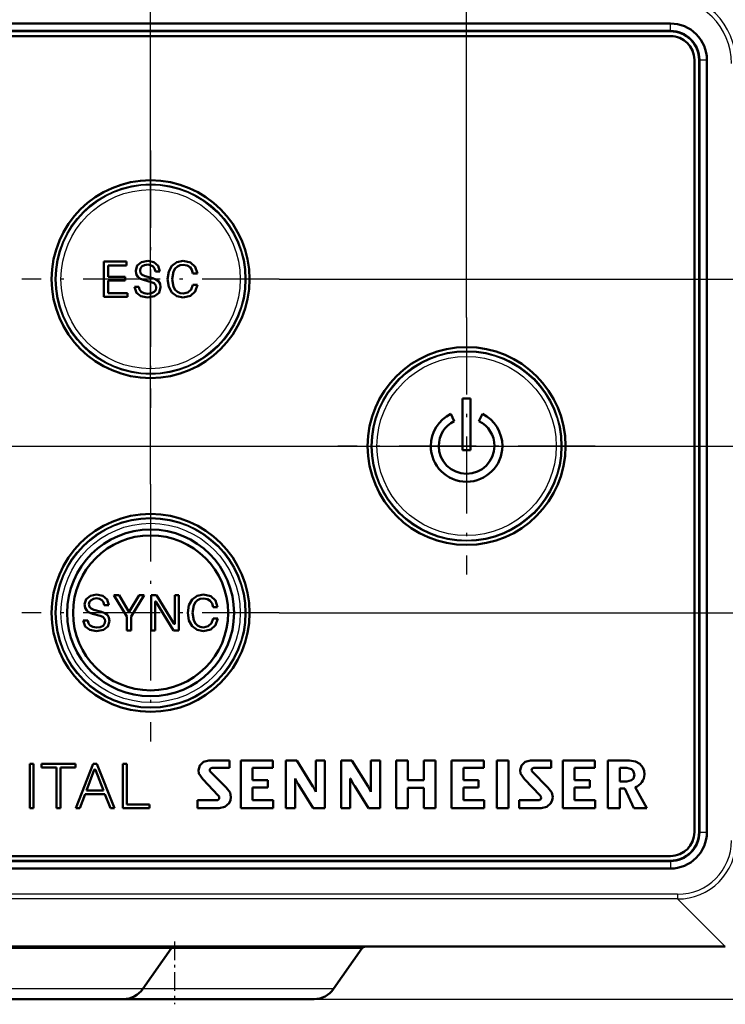
# Model space of a CAD drawing. Extents: x 0 to 594, y 0 to 420.
# Drawn here: x 228 to 258, y 319 to 360 of the extents above; entities that cross this region are included whole.
import ezdxf

# ---------------------------------------------------------------- set-up
doc = ezdxf.new("R2010")
doc.units = 0
doc.linetypes.add('DASHDOT', pattern=[18.5, 12, -3, 0.5, -3])
doc.linetypes.add('DASHED', pattern=[15, 12, -3])

msp = doc.modelspace()

# ---------------------------------------------------------------- linework, layer by layer
at = {"color": 7, "lineweight": 25}
for p, q in [((247.218201, 347.45636), (247.218201, 393.297974)), ((233.968201, 340.45636), (233.968201, 384.179626)), ((255.768204, 359.475342), (255.768204, 359.78595)), ((255.768204, 359.475342), (255.768204, 359.461365)), ((256.982178, 358.261383), (256.968201, 358.261383)), ((256.982178, 358.261383), (257.292786, 358.261383)), ((239.36319, 349.061371), (289.741241, 349.061371)), ((70.048203, 342.061371), (278.755737, 342.061371)), ((239.36319, 335.061371), (273.61972, 335.061371)), ((256.982178, 325.861359), (256.968201, 325.861359)), ((256.982178, 325.861359), (257.292786, 325.861359)), ((255.768204, 324.6474), (255.768204, 324.661377)), ((255.768204, 324.6474), (255.768204, 324.336792)), ((256.067413, 323.256958), (97.260452, 323.256958)), ((256.067413, 323.059998), (97.260452, 323.059998)), ((256.067413, 323.256958), (256.067413, 323.059998)), ((258.06604, 321.061371), (256.067413, 323.059998)), ((234.824936, 320.976074), (224.756226, 320.976074)), ((242.824936, 320.976074), (234.825073, 320.976074)), ((233.642792, 319.287781), (225.08905, 319.287781)), ((241.642792, 319.287781), (233.642792, 319.287781)), ((240.823639, 318.861359), (278.755737, 318.861359))]:
    msp.add_line(p, q, dxfattribs=at)
at = {"color": 7, "lineweight": 50}
for p, q in [((255.768204, 359.78595), (97.368202, 359.78595)), ((255.768204, 359.475342), (97.368202, 359.475342)), ((97.368202, 359.461365), (255.768204, 359.461365)), ((97.368202, 359.261383), (255.768204, 359.261383)), ((255.768204, 359.261383), (97.368202, 359.261383)), ((256.768188, 358.261383), (256.768188, 325.861359)), ((256.968201, 325.861359), (256.968201, 358.261383)), ((256.982178, 358.261383), (256.982178, 325.861359)), ((257.292786, 358.261383), (257.292786, 325.861359)), ((232.006653, 348.318024), (232.006653, 349.802856)), ((232.006653, 349.802856), (232.963013, 349.802856)), ((232.188553, 349.640259), (232.188553, 349.157959)), ((232.963013, 349.640259), (232.188553, 349.640259)), ((232.963013, 349.802856), (232.963013, 349.640259)), ((232.188553, 349.157959), (232.901688, 349.157959)), ((232.901688, 349.157959), (232.901688, 348.999146)), ((233.733673, 349.189636), (234.05957, 349.102814)), ((234.355515, 349.381866), (234.167419, 349.381866)), ((235.928192, 349.305756), (235.737686, 349.305756)), ((232.188553, 348.999146), (232.188553, 348.480652)), ((232.901688, 348.999146), (232.188553, 348.999146)), ((233.289261, 348.743164), (233.479767, 348.743164)), ((233.99826, 348.93988), (233.674408, 349.026337)), ((235.741821, 348.819305), (235.934402, 348.819305)), ((232.996765, 348.318024), (232.006653, 348.318024)), ((232.188553, 348.480652), (232.996765, 348.480652)), ((232.996765, 348.480652), (232.996765, 348.318024)), ((247.053192, 344.061371), (247.053192, 341.891357)), ((247.053192, 344.061371), (247.383209, 344.061371)), ((247.383209, 341.891357), (247.383209, 344.061371)), ((246.551575, 343.405914), (246.699753, 343.107361)), ((247.736694, 343.106995), (247.885071, 343.405457)), ((247.383209, 341.891357), (247.053192, 341.891357)), ((232.430664, 335.803864), (232.644272, 335.803864)), ((232.966034, 334.904694), (232.430664, 335.803864)), ((232.644272, 335.803864), (233.0401, 335.126923)), ((233.078003, 335.126923), (233.490723, 335.803864)), ((233.702255, 335.803864), (233.147949, 334.904694)), ((233.490723, 335.803864), (233.702255, 335.803864)), ((233.98819, 335.803864), (234.216949, 335.803864)), ((233.98819, 334.318695), (233.98819, 335.803864)), ((234.16391, 335.51413), (234.16391, 334.318695)), ((234.929749, 334.318695), (234.206268, 335.516205)), ((234.216949, 335.803864), (234.94043, 334.612915)), ((234.982452, 334.61496), (234.982452, 335.803864)), ((234.982452, 335.803864), (235.158157, 335.803864)), ((235.158157, 335.803864), (235.158157, 334.318695)), ((231.854645, 334.940887), (231.530823, 335.027344)), ((231.590073, 335.190308), (231.915985, 335.103485)), ((232.211914, 335.382874), (232.023804, 335.382874)), ((236.777695, 335.306732), (236.587189, 335.306732)), ((231.14566, 334.744171), (231.336166, 334.744171)), ((232.966034, 334.318695), (232.966034, 334.904694)), ((233.147949, 334.904694), (233.147949, 334.318695)), ((236.591309, 334.820282), (236.783905, 334.820282)), ((233.147949, 334.318695), (232.966034, 334.318695)), ((234.16391, 334.318695), (233.98819, 334.318695)), ((235.158157, 334.318695), (234.929749, 334.318695)), ((237.276154, 328.86615), (236.409882, 328.86615)), ((237.276154, 328.557678), (237.276154, 328.86615)), ((239.096451, 328.866119), (237.751312, 328.866119)), ((237.751312, 328.866119), (237.751312, 326.867401)), ((239.096451, 328.55777), (239.096451, 328.866119)), ((240.095947, 328.866119), (239.641876, 328.866119)), ((239.641876, 328.866119), (239.642044, 326.86734)), ((240.774231, 327.7771), (240.095947, 328.866119)), ((240.894318, 328.866119), (240.894302, 327.553467)), ((241.280579, 328.866119), (240.894318, 328.866119)), ((241.280579, 326.86734), (241.280579, 328.866119)), ((241.952118, 328.866089), (242.406189, 328.866089)), ((241.952301, 326.86731), (241.952118, 328.866089)), ((242.406189, 328.866089), (243.084473, 327.777069)), ((243.204559, 327.553436), (243.204575, 328.866089)), ((243.204575, 328.866089), (243.590836, 328.866089)), ((243.590836, 328.866089), (243.590836, 326.86731)), ((244.752777, 328.867218), (244.262375, 328.867218)), ((244.262375, 328.867218), (244.262375, 326.868286)), ((244.752777, 328.047577), (244.752777, 328.867218)), ((245.918457, 328.867218), (245.425415, 328.867218)), ((245.425415, 328.867218), (245.425415, 328.047577)), ((245.918457, 326.868286), (245.918457, 328.867218)), ((247.935135, 328.866119), (246.589996, 328.866119)), ((246.589996, 328.866119), (246.589996, 326.867401)), ((247.935135, 328.55777), (247.935135, 328.866119)), ((248.97757, 328.86618), (248.485733, 328.86618)), ((248.485733, 328.86618), (248.485733, 326.867218)), ((248.97757, 326.867218), (248.97757, 328.86618)), ((250.769501, 328.866211), (249.903229, 328.866211)), ((250.769501, 328.557739), (250.769501, 328.866211)), ((252.595856, 328.866119), (251.250702, 328.866119)), ((251.250702, 328.866119), (251.250702, 326.867401)), ((252.595856, 328.55777), (252.595856, 328.866119)), ((254.042755, 328.86618), (253.146439, 328.86618)), ((253.146439, 328.86615), (253.146439, 326.867218)), ((228.900421, 326.867371), (228.900421, 328.726685)), ((228.900421, 328.726685), (229.061996, 328.726685)), ((229.061996, 328.726685), (229.061996, 326.867371)), ((229.400299, 328.573029), (229.400299, 328.726685)), ((229.400299, 328.726685), (230.819855, 328.726685)), ((230.028, 328.573029), (229.400299, 328.573029)), ((230.028, 326.867371), (230.028, 328.573029)), ((230.189575, 328.573029), (230.189575, 326.867371)), ((230.819855, 328.573029), (230.189575, 328.573029)), ((230.819855, 328.726685), (230.819855, 328.573029)), ((230.829163, 326.867371), (231.554871, 328.726685)), ((231.607758, 328.472443), (231.282013, 327.608765)), ((231.554871, 328.726685), (231.719025, 328.726685)), ((231.991699, 327.608765), (231.655457, 328.472443)), ((231.719025, 328.726685), (232.449905, 326.867371)), ((232.808365, 326.867371), (232.808365, 328.726685)), ((232.808365, 328.726685), (232.96994, 328.726685)), ((232.96994, 328.726685), (232.96994, 327.021027)), ((237.130096, 327.738129), (236.471603, 328.41098)), ((236.544968, 328.557678), (237.276154, 328.557678)), ((238.243164, 328.03717), (238.243164, 328.55777)), ((238.243164, 328.55777), (239.096451, 328.55777)), ((247.081848, 328.03717), (247.081848, 328.55777)), ((247.081848, 328.55777), (247.935135, 328.55777)), ((250.623444, 327.738159), (249.964966, 328.411011)), ((250.03833, 328.557739), (250.769501, 328.557739)), ((251.742554, 328.03717), (251.742554, 328.55777)), ((251.742554, 328.55777), (252.595856, 328.55777)), ((253.637009, 327.98941), (253.637009, 328.557709)), ((253.637009, 328.557709), (253.941544, 328.557526)), ((236.155792, 328.081482), (236.807251, 327.399109)), ((238.88092, 328.03717), (238.243164, 328.03717)), ((238.88092, 327.736603), (238.88092, 328.03717)), ((240.02832, 328.11615), (240.034119, 328.118164)), ((240.02832, 326.86734), (240.02832, 328.11615)), ((242.34436, 328.118134), (242.338562, 328.116119)), ((242.338562, 328.116119), (242.338577, 326.86731)), ((245.425415, 328.047577), (244.752777, 328.047577)), ((247.719604, 328.03717), (247.081848, 328.03717)), ((247.719604, 327.736603), (247.719604, 328.03717)), ((249.649139, 328.081512), (250.300598, 327.39917)), ((252.380325, 328.03717), (251.742554, 328.03717)), ((252.380325, 327.736603), (252.380325, 328.03717)), ((253.935699, 327.98941), (253.637009, 327.98941)), ((231.282013, 327.608765), (231.991699, 327.608765)), ((238.243164, 327.736603), (238.88092, 327.736603)), ((238.243164, 327.200897), (238.243164, 327.736603)), ((240.215698, 327.786896), (240.788757, 326.86734)), ((243.098999, 326.86731), (242.525955, 327.786865)), ((244.752777, 326.868286), (244.752777, 327.721222)), ((244.752777, 327.721222), (245.42543, 327.721222)), ((245.42543, 327.721222), (245.425415, 326.868286)), ((247.081833, 327.200897), (247.081848, 327.736603)), ((247.081848, 327.736603), (247.719604, 327.736603)), ((251.742554, 327.200897), (251.742569, 327.736603)), ((251.742569, 327.736603), (252.380325, 327.736603)), ((253.637451, 326.867218), (253.637009, 327.687836)), ((253.637009, 327.687836), (253.852356, 327.687836)), ((253.852356, 327.687836), (254.236115, 326.867218)), ((254.770401, 326.867218), (254.289825, 327.745148)), ((231.223785, 327.457855), (230.995911, 326.867371)), ((232.05011, 327.457855), (231.223785, 327.457855)), ((232.283173, 326.867371), (232.05011, 327.457855)), ((236.733932, 327.200897), (235.928528, 327.200897)), ((235.928528, 327.200897), (235.928528, 326.86731)), ((239.111755, 327.200897), (238.243164, 327.200897)), ((239.111755, 326.867401), (239.111755, 327.200897)), ((240.894302, 327.553467), (240.890564, 327.551453)), ((243.200821, 327.551422), (243.204559, 327.553436)), ((247.950439, 327.200897), (247.081833, 327.200897)), ((247.950439, 326.867401), (247.950439, 327.200897)), ((250.227295, 327.200958), (249.421906, 327.200958)), ((249.421906, 327.200958), (249.421906, 326.867371)), ((252.611145, 327.200897), (251.742554, 327.200897)), ((252.611145, 326.867401), (252.611145, 327.200897)), ((229.061996, 326.867371), (228.900421, 326.867371)), ((230.189575, 326.867371), (230.028, 326.867371)), ((230.995911, 326.867371), (230.829163, 326.867371)), ((232.449905, 326.867371), (232.283173, 326.867371)), ((233.928528, 326.867371), (232.808365, 326.867371)), ((232.96994, 327.021027), (233.928528, 327.021027)), ((233.928528, 327.021027), (233.928528, 326.867371)), ((235.928528, 326.86731), (236.847061, 326.86731)), ((237.751312, 326.867401), (239.111755, 326.867401)), ((239.642044, 326.86734), (240.02832, 326.86734)), ((240.788757, 326.86734), (241.280579, 326.86734)), ((242.338577, 326.86731), (241.952301, 326.86731)), ((243.590836, 326.86731), (243.098999, 326.86731)), ((244.262375, 326.868286), (244.752777, 326.868286)), ((245.425415, 326.868286), (245.918457, 326.868286)), ((246.589996, 326.867401), (247.950439, 326.867401)), ((248.485733, 326.867218), (248.97757, 326.867218)), ((249.421906, 326.867371), (250.340424, 326.867371)), ((251.250702, 326.867401), (252.611145, 326.867401)), ((253.146439, 326.867218), (253.637451, 326.867218)), ((254.236115, 326.867218), (254.770401, 326.867218)), ((255.768204, 324.861359), (97.368202, 324.861359)), ((255.768204, 324.661377), (97.368202, 324.661377)), ((97.368202, 324.6474), (255.768204, 324.6474)), ((97.368202, 324.336792), (255.768204, 324.336792)), ((258.018188, 321.061371), (50.918198, 321.061371)), ((233.642792, 319.287781), (234.824936, 320.976074)), ((241.642792, 319.287781), (242.824936, 320.976074)), ((258.018188, 321.061401), (258.036255, 321.061401)), ((258.045471, 321.061371), (258.018188, 321.061371)), ((258.06604, 321.061401), (258.045471, 321.061401)), ((232.823639, 318.861359), (225.319672, 318.861359)), ((233.319672, 318.861359), (232.836182, 318.861359)), ((240.823639, 318.861359), (233.319672, 318.861359))]:
    msp.add_line(p, q, dxfattribs=at)
at = {"color": 7, "linetype": 'DASHED', "lineweight": 25}
for p, q in [((256.768188, 325.861359), (256.768188, 358.261383)), ((97.368202, 324.861359), (255.768204, 324.861359))]:
    msp.add_line(p, q, dxfattribs=at)
at = {"color": 7, "linetype": 'DASHDOT', "lineweight": 25, "ltscale": 0.269749}
for p, q in [((233.968201, 354.45636), (233.968201, 343.666382)), ((239.36319, 349.061371), (228.573212, 349.061371)), ((247.218201, 347.45636), (247.218201, 336.666382)), ((252.61319, 342.061371), (241.823212, 342.061371)), ((233.968201, 340.45636), (233.968201, 329.666382)), ((239.36319, 335.061371), (228.573212, 335.061371))]:
    msp.add_line(p, q, dxfattribs=at)
at = {"color": 7, "linetype": 'DASHDOT', "lineweight": 25, "ltscale": 0.066016}
msp.add_line((234.968201, 321.281433), (234.968201, 318.640808), dxfattribs=at)
at = {"color": 7, "lineweight": 50}
for points in [[(233.346436, 349.424255), (233.411499, 349.635284), (233.587311, 349.776733), (233.846039, 349.828369)], [(233.845642, 349.671967), (233.716949, 349.653046), (233.615753, 349.600586), (233.549896, 349.521576), (233.526276, 349.42218)], [(234.167419, 349.381866), (234.137421, 349.504059), (234.071014, 349.593933), (233.970108, 349.652222), (233.845642, 349.671967)], [(233.846039, 349.828369), (234.10614, 349.773712), (234.285507, 349.619812), (234.355515, 349.381866)], [(234.680054, 349.060455), (234.727478, 349.383057), (234.861343, 349.624512), (235.06897, 349.775909), (235.337708, 349.828369)], [(235.337708, 349.66748), (235.204102, 349.648651), (235.09021, 349.593781), (234.998077, 349.505157), (234.929733, 349.385193), (234.87262, 349.060455)], [(235.337708, 349.828369), (235.639938, 349.763855), (235.841858, 349.583191), (235.928192, 349.305756)], [(235.737686, 349.305756), (235.700134, 349.447571), (235.620697, 349.563904), (235.501495, 349.639618), (235.337708, 349.66748)], [(233.674408, 349.026337), (233.540192, 349.078186), (233.436661, 349.15799), (233.370026, 349.271423), (233.346436, 349.424255)], [(233.526276, 349.42218), (233.546661, 349.315186), (233.613144, 349.239899), (233.733673, 349.189636)], [(234.05957, 349.102814), (234.194641, 349.051819), (234.297943, 348.974701), (234.363968, 348.865875), (234.387207, 348.719727)], [(235.337708, 348.292542), (235.06897, 348.345001), (234.861343, 348.496399), (234.727478, 348.737854), (234.680054, 349.060455)], [(234.87262, 349.060455), (234.929733, 348.735626), (234.998077, 348.61557), (235.09021, 348.526855), (235.204102, 348.471924), (235.337708, 348.453094)], [(233.837372, 348.292542), (233.561752, 348.343536), (233.370346, 348.494659), (233.289261, 348.743164)], [(233.479767, 348.743164), (233.508209, 348.62207), (233.573578, 348.534698), (233.693634, 348.469666), (233.841507, 348.448944)], [(234.387207, 348.719727), (234.322662, 348.491394), (234.135956, 348.344482), (233.837372, 348.292542)], [(233.841507, 348.448944), (234.001114, 348.468231), (234.117065, 348.523254), (234.184402, 348.60495), (234.207367, 348.711456)], [(234.207367, 348.711456), (234.194321, 348.795258), (234.114487, 348.891846), (233.99826, 348.93988)], [(235.934402, 348.819305), (235.843704, 348.539886), (235.644302, 348.357666), (235.337708, 348.292542)], [(235.337708, 348.453094), (235.533737, 348.498199), (235.670044, 348.624664), (235.741821, 348.819305)], [(231.20285, 335.425262), (231.267883, 335.636292), (231.443695, 335.77774), (231.702438, 335.829376)], [(231.702438, 335.829376), (231.96254, 335.774689), (232.141907, 335.620819), (232.211914, 335.382874)], [(235.529541, 335.061462), (235.576965, 335.384033), (235.710846, 335.625488), (235.918457, 335.776917), (236.187195, 335.829376)], [(236.187195, 335.829376), (236.489426, 335.764832), (236.69136, 335.584167), (236.777695, 335.306732)], [(231.530823, 335.027344), (231.396576, 335.079163), (231.29306, 335.158875), (231.226425, 335.272278), (231.20285, 335.425262)], [(231.702026, 335.672607), (231.573151, 335.653687), (231.471863, 335.601196), (231.406219, 335.522369), (231.382675, 335.423187)], [(231.382675, 335.423187), (231.403076, 335.316193), (231.469543, 335.240814), (231.590073, 335.190308)], [(232.023804, 335.382874), (231.993912, 335.504822), (231.927704, 335.594513), (231.826691, 335.652863), (231.702026, 335.672607)], [(234.206268, 335.516205), (234.197266, 335.528503), (234.191849, 335.532623), (234.182907, 335.535156), (234.173676, 335.532532), (234.166443, 335.525238), (234.16391, 335.51413)], [(236.187195, 335.668488), (236.053589, 335.649658), (235.939697, 335.594788), (235.847565, 335.506165), (235.779236, 335.386169), (235.722107, 335.061462)], [(236.587189, 335.306732), (236.549622, 335.448578), (236.470184, 335.564911), (236.350983, 335.640625), (236.187195, 335.668488)], [(231.915985, 335.103485), (232.051025, 335.052704), (232.154327, 334.975677), (232.220367, 334.866882), (232.243607, 334.720734)], [(236.187195, 334.293549), (235.918457, 334.346008), (235.710846, 334.497406), (235.576965, 334.738861), (235.529541, 335.061462)], [(235.722107, 335.061462), (235.779236, 334.736633), (235.847565, 334.616577), (235.939697, 334.527863), (236.053589, 334.472931), (236.187195, 334.454071)], [(231.693756, 334.293549), (231.418152, 334.344543), (231.226746, 334.495667), (231.14566, 334.744171)], [(231.336166, 334.744171), (231.364594, 334.623077), (231.429962, 334.535706), (231.550018, 334.470673), (231.697906, 334.449951)], [(232.243607, 334.720734), (232.179077, 334.492401), (231.99234, 334.34549), (231.693756, 334.293549)], [(231.697906, 334.449951), (231.857513, 334.469238), (231.97345, 334.5242), (232.040802, 334.605804), (232.063782, 334.712128)], [(232.063782, 334.712128), (232.05072, 334.796112), (231.970886, 334.892822), (231.854645, 334.940887)], [(234.94043, 334.612915), (234.949158, 334.600616), (234.954529, 334.596497), (234.963501, 334.593964), (234.972778, 334.596558), (234.980011, 334.603851), (234.982452, 334.61496)], [(236.783905, 334.820282), (236.693207, 334.54071), (236.49379, 334.358612), (236.187195, 334.293549)], [(236.187195, 334.454071), (236.38324, 334.499176), (236.519531, 334.625671), (236.591309, 334.820282)], [(236.409882, 328.86615), (236.181503, 328.806274), (236.027435, 328.65799), (235.970917, 328.468323)], [(249.903229, 328.866211), (249.674866, 328.806335), (249.520798, 328.658051), (249.464279, 328.468384)], [(254.67514, 328.286652), (254.658279, 328.437469), (254.607162, 328.575012), (254.484192, 328.726807), (254.296753, 328.828827), (254.042755, 328.86615)], [(235.970917, 328.468323), (235.990082, 328.319519), (236.155792, 328.081482)], [(236.471603, 328.41098), (236.453613, 328.438812), (236.448624, 328.469086), (236.45697, 328.50293), (236.47818, 328.53186), (236.544968, 328.557678)], [(249.464279, 328.468384), (249.483429, 328.31958), (249.649139, 328.081512)], [(249.964966, 328.411011), (249.94696, 328.438843), (249.941986, 328.469116), (249.950317, 328.502991), (249.971542, 328.531921), (250.03833, 328.557739)], [(253.941544, 328.557526), (254.137787, 328.504364), (254.209229, 328.429596), (254.254456, 328.274323)], [(254.254456, 328.274323), (254.210236, 328.118866), (254.138092, 328.043701), (253.935699, 327.98941)], [(237.335754, 327.337067), (237.298431, 327.519653), (237.130096, 327.738129)], [(250.829102, 327.337128), (250.791779, 327.519714), (250.623444, 327.738159)], [(236.807251, 327.399109), (236.839935, 327.351746), (236.849884, 327.305908), (236.841766, 327.267151), (236.819824, 327.235107), (236.781769, 327.210083), (236.733932, 327.200897)], [(236.847061, 326.86731), (237.082764, 326.924072), (237.26355, 327.085236), (237.316589, 327.200684), (237.335754, 327.337067)], [(250.300598, 327.39917), (250.333282, 327.351807), (250.343231, 327.305939), (250.335144, 327.267212), (250.313171, 327.235138), (250.275131, 327.210144), (250.227295, 327.200958)], [(250.340424, 326.867371), (250.576111, 326.924133), (250.756912, 327.085297), (250.809937, 327.200745), (250.829102, 327.337128)]]:
    msp.add_lwpolyline(points, dxfattribs=at)
for centre, radius in [((233.968201, 349.061371), 4.15), ((247.218201, 342.061371), 4.15), ((233.968201, 335.061371), 4.15), ((233.968201, 335.061371), 3.5), ((233.968201, 335.061371), 3.25)]:
    msp.add_circle(centre, radius, dxfattribs=at)
at = {"color": 7, "linetype": 'DASHED', "lineweight": 25, "ltscale": 0.276667}
for centre in [(233.968201, 349.061371), (247.218201, 342.061371), (233.968201, 335.061371)]:
    msp.add_circle(centre, 4.15, dxfattribs=at)
at = {"color": 7, "lineweight": 25}
for centre, radius in [((233.968201, 349.061371), 3.99827), ((233.968201, 349.061371), 3.958096), ((233.968201, 349.061371), 3.758103), ((247.218201, 342.061371), 3.99827), ((247.218201, 342.061371), 3.958096), ((247.218201, 342.061371), 3.758103), ((233.968201, 335.061371), 3.99827), ((233.968201, 335.061371), 3.958096), ((233.968201, 335.061371), 3.758103)]:
    msp.add_circle(centre, radius, dxfattribs=at)
at = {"color": 7, "lineweight": 50}
for centre, radius, start, end in [((255.768204, 358.261383), 1.524577, 359.999966, 90.000003), ((255.768204, 358.261383), 1.213965, 0, 90.000003), ((255.768204, 358.261383), 1.2, 0, 90.000003), ((255.768066, 358.26123), 1.000035, 0.007416, 89.992585), ((255.768204, 358.261383), 1, 0, 90.000003), ((247.209351, 342.067261), 1.491274, 116.167898, 180.190912), ((247.226379, 342.06723), 1.491273, 359.770034, 63.793079), ((247.211395, 342.06604), 1.160032, 116.166683, 180.191404), ((247.224319, 342.06604), 1.160047, 359.769631, 63.792942), ((247.21962, 342.063538), 1.502072, 180.047533, 269.913568), ((247.219269, 342.063171), 1.168325, 180.049582, 269.911321), ((247.21611, 342.063538), 1.502072, 270.047447, 359.913486), ((247.216461, 342.063171), 1.168325, 270.049694, 359.911426), ((233.059021, 335.131134), 0.01878, 192.549525, 347.485131), ((231.631607, 328.466278), 0.024438, 14.497421, 165.498229), ((243.547852, 329.827637), 3.907498, 205.943649, 211.484981), ((245.858215, 329.827667), 3.907616, 205.943731, 211.484899), ((254.101868, 328.285706), 0.572779, 289.17434, 0.093533), ((239.500305, 326.976074), 1.50477, 22.482643, 32.161336), ((241.810562, 326.976044), 1.504756, 22.482517, 32.161325), ((255.768066, 325.861511), 1.000035, 270.007415, 359.992584), ((255.768204, 325.861359), 1.524577, 269.999963, 360), ((255.768204, 325.861359), 1.2, 269.999997, 360), ((255.768204, 325.861359), 1.213965, 269.999997, 360), ((255.768204, 325.861359), 1, 269.999997, 0), ((234.98877, 320.861359), 0.2, 90.000003, 144.999998), ((242.98877, 320.861359), 0.2, 90.000003, 144.999998), ((232.823639, 319.861359), 1, 269.999997, 325), ((240.823639, 319.861359), 1, 269.999997, 325)]:
    msp.add_arc(centre, radius, start, end, dxfattribs=at)
at = {"color": 7, "lineweight": 25}
msp.add_arc((256.075439, 325.50412), 2.443156, 269.811798, 0.188201, dxfattribs=at)
for centre, major_axis, ratio, start_param, end_param in [((255.479431, 358.022583), (-2.17775, -2.177765), 0.974089, 2.371272824, 3.91191072), ((255.479431, 358.022583), (2.040558, 2.040497), 0.970288, 5.51287705, 7.053515867), ((255.997299, 325.582275), (1.668839, -1.668884), 0.970288, 5.512878999, 7.053518044)]:
    msp.add_ellipse(centre, major_axis=major_axis, ratio=ratio, start_param=start_param, end_param=end_param, dxfattribs=at)

doc.saveas('drawing.dxf')
